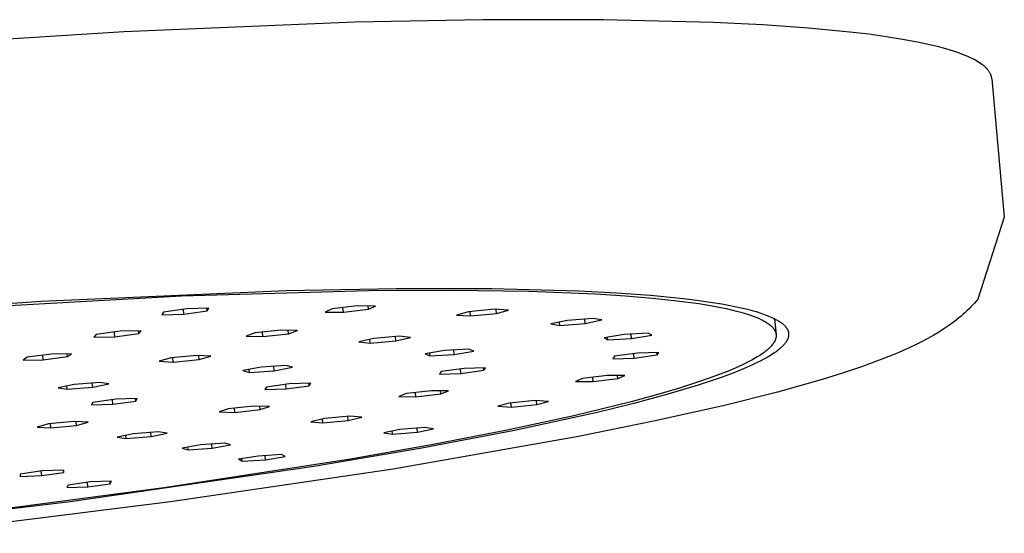
# Model space of a CAD drawing. Units: millimetres. Extents: x -482 to 481, y -1135 to 1511.
# Drawn here: x -239 to -151, y -61 to -16 of the extents above; entities that cross this region are included whole.
import ezdxf

# ---------------------------------------------------------------- set-up
doc = ezdxf.new("R2010")
doc.units = ezdxf.units.MM
doc.header["$MEASUREMENT"] = 0
doc.layers.add('Default', color=255, linetype='Continuous')

msp = doc.modelspace()

# ---------------------------------------------------------------- linework, layer by layer
at = {"layer": 'Default'}
for p, q in [((-208.717, -15.756), (-229.32, -16.6)), ((-197.293, -15.527), (-208.717, -15.756)), ((-186.509, -15.523), (-197.293, -15.527)), ((-176.695, -15.766), (-186.509, -15.523)), ((-172.253, -15.985), (-176.695, -15.766)), ((-229.32, -16.6), (-252.956, -18.104)), ((-168.173, -16.272), (-172.253, -15.985)), ((-164.49, -16.625), (-168.173, -16.272)), ((-162.807, -16.827), (-164.49, -16.625)), ((-161.235, -17.045), (-162.807, -16.827)), ((-159.777, -17.279), (-161.235, -17.045)), ((-158.435, -17.528), (-159.777, -17.279)), ((-157.213, -17.794), (-158.435, -17.528)), ((-156.647, -17.932), (-157.213, -17.794)), ((-156.112, -18.075), (-156.647, -17.932)), ((-155.608, -18.22), (-156.112, -18.075)), ((-155.135, -18.37), (-155.608, -18.22)), ((-154.693, -18.523), (-155.135, -18.37)), ((-154.282, -18.679), (-154.693, -18.523)), ((-154.088, -18.759), (-154.282, -18.679)), ((-153.902, -18.839), (-154.088, -18.759)), ((-153.724, -18.921), (-153.902, -18.839)), ((-153.554, -19.003), (-153.724, -18.921)), ((-153.392, -19.086), (-153.554, -19.003)), ((-153.238, -19.169), (-153.392, -19.086)), ((-153.092, -19.254), (-153.238, -19.169)), ((-152.954, -19.339), (-153.092, -19.254)), ((-152.823, -19.426), (-152.954, -19.339)), ((-152.7, -19.512), (-152.823, -19.426)), ((-152.642, -19.556), (-152.7, -19.512)), ((-152.586, -19.6), (-152.642, -19.556)), ((-152.531, -19.644), (-152.586, -19.6)), ((-152.479, -19.689), (-152.531, -19.644)), ((-152.429, -19.733), (-152.479, -19.689)), ((-152.38, -19.778), (-152.429, -19.733)), ((-152.334, -19.823), (-152.38, -19.778)), ((-152.289, -19.868), (-152.334, -19.823)), ((-152.247, -19.913), (-152.289, -19.868)), ((-152.206, -19.958), (-152.247, -19.913)), ((-152.168, -20.004), (-152.206, -19.958)), ((-152.131, -20.05), (-152.168, -20.004)), ((-152.096, -20.096), (-152.131, -20.05)), ((-152.064, -20.142), (-152.096, -20.096)), ((-152.033, -20.188), (-152.064, -20.142)), ((-152.004, -20.234), (-152.033, -20.188)), ((-151.977, -20.281), (-152.004, -20.234)), ((-151.953, -20.328), (-151.977, -20.281)), ((-151.93, -20.375), (-151.953, -20.328)), ((-151.909, -20.422), (-151.93, -20.375)), ((-151.89, -20.469), (-151.909, -20.422)), ((-151.873, -20.517), (-151.89, -20.469)), ((-151.858, -20.564), (-151.873, -20.517)), ((-151.845, -20.612), (-151.858, -20.564)), ((-151.833, -20.66), (-151.845, -20.612)), ((-151.824, -20.708), (-151.833, -20.66)), ((-151.817, -20.757), (-151.824, -20.708)), ((-151.811, -20.805), (-151.817, -20.757)), ((-151.811, -20.805), (-150.693, -33.158)), ((-150.693, -33.158), (-153.046, -40.485)), ((-214.865, -39.731), (-204.98, -39.545)), ((-204.98, -39.545), (-196.463, -39.555)), ((-196.463, -39.555), (-188.702, -39.76)), ((-250.768, -41.704), (-224.199, -40.183)), ((-236.749, -40.676), (-214.865, -39.731)), ((-224.199, -40.183), (-207.49, -39.718)), ((-207.49, -39.718), (-199.962, -39.685)), ((-199.962, -39.685), (-193.157, -39.789)), ((-193.157, -39.789), (-187.179, -40.03)), ((-188.702, -39.76), (-185.343, -39.932)), ((-187.179, -40.03), (-184.527, -40.2)), ((-185.343, -39.932), (-182.295, -40.15)), ((-184.527, -40.2), (-182.109, -40.401)), ((-182.295, -40.15), (-179.355, -40.437)), ((-182.109, -40.401), (-179.93, -40.633)), ((-179.355, -40.437), (-178.159, -40.583)), ((-260.722, -42.338), (-236.749, -40.676)), ((-221.773, -41.295), (-223.73, -41.354)), ((-221.907, -41.533), (-221.928, -41.3)), ((-221.907, -41.533), (-221.773, -41.295)), ((-208.499, -41.101), (-210.756, -41.37)), ((-209.742, -41.651), (-209.778, -41.253)), ((-206.864, -41.107), (-208.499, -41.101)), ((-207.487, -41.382), (-207.512, -41.105)), ((-207.487, -41.382), (-206.864, -41.107)), ((-179.93, -40.633), (-177.995, -40.894)), ((-178.159, -40.583), (-176.966, -40.751)), ((-177.995, -40.894), (-177.119, -41.035)), ((-177.119, -41.035), (-176.304, -41.182)), ((-176.966, -40.751), (-175.94, -40.917)), ((-176.304, -41.182), (-175.55, -41.336)), ((-175.94, -40.917), (-174.917, -41.109)), ((-175.55, -41.336), (-174.857, -41.495)), ((-174.917, -41.109), (-174.063, -41.294)), ((-174.063, -41.294), (-173.639, -41.397)), ((-153.676, -41.183), (-153.841, -41.35)), ((-153.513, -41.013), (-153.676, -41.183)), ((-153.354, -40.84), (-153.513, -41.013)), ((-153.198, -40.664), (-153.354, -40.84)), ((-153.046, -40.485), (-153.198, -40.664)), ((-225.818, -41.652), (-225.949, -41.89)), ((-225.949, -41.89), (-223.994, -41.83)), ((-223.73, -41.354), (-225.818, -41.652)), ((-223.994, -41.83), (-224.034, -41.397)), ((-223.994, -41.83), (-221.907, -41.533)), ((-210.756, -41.37), (-211.377, -41.645)), ((-211.377, -41.645), (-209.742, -41.651)), ((-209.742, -41.651), (-207.487, -41.382)), ((-198.553, -41.624), (-199.629, -41.923)), ((-199.629, -41.923), (-198.386, -41.994)), ((-196.231, -41.395), (-198.553, -41.624)), ((-198.386, -41.994), (-198.421, -41.611)), ((-198.386, -41.994), (-196.068, -41.766)), ((-194.989, -41.467), (-196.231, -41.395)), ((-196.068, -41.766), (-196.101, -41.403)), ((-196.068, -41.766), (-194.989, -41.467)), ((-187.451, -42.218), (-189.73, -42.396)), ((-186.653, -42.35), (-187.451, -42.218)), ((-174.857, -41.495), (-174.222, -41.662)), ((-174.222, -41.662), (-173.925, -41.748)), ((-173.925, -41.748), (-173.642, -41.836)), ((-173.642, -41.836), (-173.374, -41.926)), ((-173.639, -41.397), (-173.216, -41.508)), ((-173.374, -41.926), (-173.119, -42.017)), ((-173.216, -41.508), (-172.875, -41.605)), ((-173.119, -42.017), (-172.879, -42.11)), ((-172.879, -42.11), (-172.654, -42.206)), ((-172.875, -41.605), (-172.537, -41.71)), ((-172.654, -42.206), (-172.443, -42.303)), ((-172.537, -41.71), (-172.201, -41.824)), ((-172.201, -41.824), (-171.869, -41.948)), ((-171.869, -41.948), (-171.597, -42.06)), ((-171.597, -42.06), (-171.462, -42.12)), ((-171.462, -42.12), (-171.329, -42.182)), ((-171.329, -42.182), (-171.214, -42.239)), ((-171.282, -42.205), (-171.268, -42.233)), ((-154.75, -42.165), (-154.952, -42.326)), ((-154.552, -42), (-154.75, -42.165)), ((-154.357, -41.831), (-154.552, -42)), ((-154.182, -41.673), (-154.357, -41.831)), ((-154.01, -41.513), (-154.182, -41.673)), ((-153.841, -41.35), (-154.01, -41.513)), ((-189.73, -42.396), (-191.209, -42.706)), ((-191.209, -42.706), (-190.409, -42.837)), ((-190.409, -42.837), (-190.436, -42.544)), ((-190.409, -42.837), (-188.132, -42.66)), ((-188.132, -42.66), (-188.167, -42.274)), ((-188.132, -42.66), (-186.653, -42.35)), ((-172.443, -42.303), (-172.343, -42.352)), ((-172.343, -42.352), (-172.247, -42.401)), ((-172.247, -42.401), (-172.154, -42.451)), ((-172.154, -42.451), (-172.065, -42.502)), ((-172.065, -42.502), (-171.98, -42.553)), ((-171.98, -42.553), (-171.899, -42.604)), ((-171.899, -42.604), (-171.822, -42.656)), ((-171.822, -42.656), (-171.748, -42.708)), ((-171.748, -42.708), (-171.678, -42.76)), ((-171.678, -42.76), (-171.612, -42.813)), ((-171.612, -42.813), (-171.55, -42.867)), ((-171.55, -42.867), (-171.52, -42.894)), ((-171.52, -42.894), (-171.491, -42.921)), ((-171.491, -42.921), (-171.464, -42.948)), ((-171.464, -42.948), (-171.437, -42.975)), ((-171.437, -42.975), (-171.411, -43.002)), ((-171.411, -43.002), (-171.386, -43.029)), ((-171.386, -43.029), (-171.362, -43.057)), ((-171.362, -43.057), (-171.339, -43.085)), ((-171.339, -43.085), (-171.317, -43.112)), ((-171.268, -42.233), (-171.255, -42.262)), ((-171.255, -42.262), (-171.244, -42.29)), ((-171.244, -42.29), (-171.233, -42.319)), ((-171.233, -42.319), (-171.223, -42.349)), ((-171.223, -42.349), (-171.214, -42.379)), ((-171.214, -42.239), (-171.1, -42.299)), ((-171.214, -42.379), (-171.206, -42.409)), ((-171.206, -42.409), (-171.2, -42.439)), ((-171.2, -42.439), (-171.194, -42.469)), ((-171.194, -42.469), (-171.189, -42.5)), ((-171.189, -42.5), (-171.185, -42.531)), ((-171.185, -42.531), (-171.182, -42.561)), ((-171.182, -42.561), (-171.082, -43.657)), ((-171.1, -42.299), (-170.988, -42.361)), ((-170.988, -42.361), (-170.878, -42.426)), ((-170.878, -42.426), (-170.785, -42.485)), ((-170.785, -42.485), (-170.693, -42.547)), ((-170.693, -42.547), (-170.648, -42.579)), ((-170.648, -42.579), (-170.604, -42.611)), ((-170.604, -42.611), (-170.56, -42.645)), ((-170.56, -42.645), (-170.517, -42.679)), ((-170.517, -42.679), (-170.481, -42.709)), ((-170.481, -42.709), (-170.445, -42.74)), ((-170.445, -42.74), (-170.41, -42.772)), ((-170.41, -42.772), (-170.375, -42.804)), ((-170.375, -42.804), (-170.341, -42.837)), ((-170.341, -42.837), (-170.308, -42.871)), ((-170.308, -42.871), (-170.276, -42.906)), ((-170.276, -42.906), (-170.245, -42.941)), ((-170.245, -42.941), (-170.219, -42.973)), ((-170.219, -42.973), (-170.194, -43.005)), ((-170.194, -43.005), (-170.169, -43.038)), ((-170.169, -43.038), (-170.146, -43.071)), ((-170.146, -43.071), (-170.123, -43.105)), ((-155.997, -43.083), (-156.494, -43.402)), ((-155.572, -42.79), (-155.997, -43.083)), ((-155.156, -42.485), (-155.572, -42.79)), ((-154.952, -42.326), (-155.156, -42.485)), ((-231.816, -43.656), (-232.04, -43.9)), ((-232.04, -43.9), (-230.146, -43.853)), ((-229.696, -43.365), (-231.816, -43.656)), ((-230.146, -43.853), (-230.185, -43.432)), ((-230.146, -43.853), (-228.027, -43.563)), ((-227.801, -43.318), (-229.696, -43.365)), ((-228.027, -43.563), (-228.049, -43.324)), ((-228.027, -43.563), (-227.801, -43.318)), ((-217.618, -43.516), (-218.417, -43.8)), ((-218.417, -43.8), (-216.93, -43.832)), ((-215.33, -43.263), (-217.618, -43.516)), ((-216.93, -43.832), (-216.965, -43.444)), ((-216.93, -43.832), (-214.644, -43.579)), ((-213.843, -43.295), (-215.33, -43.263)), ((-214.644, -43.579), (-214.672, -43.277)), ((-214.644, -43.579), (-213.843, -43.295)), ((-204.726, -43.807), (-207.031, -44.005)), ((-205.057, -44.219), (-205.091, -43.838)), ((-205.057, -44.219), (-203.74, -43.914)), ((-203.74, -43.914), (-204.726, -43.807)), ((-184.642, -43.646), (-186.451, -43.952)), ((-186.451, -43.952), (-186.124, -44.138)), ((-186.124, -44.138), (-186.145, -43.901)), ((-182.505, -43.525), (-184.642, -43.646)), ((-183.989, -44.017), (-184.026, -43.611)), ((-183.989, -44.017), (-182.18, -43.711)), ((-182.18, -43.711), (-182.505, -43.525)), ((-171.317, -43.112), (-171.296, -43.14)), ((-171.296, -43.14), (-171.276, -43.168)), ((-171.276, -43.168), (-171.257, -43.196)), ((-171.257, -43.196), (-171.238, -43.224)), ((-171.238, -43.224), (-171.221, -43.252)), ((-171.221, -43.252), (-171.205, -43.281)), ((-171.205, -43.281), (-171.19, -43.309)), ((-171.19, -43.309), (-171.175, -43.337)), ((-171.175, -43.337), (-171.162, -43.366)), ((-171.162, -43.366), (-171.15, -43.395)), ((-171.15, -43.395), (-171.138, -43.423)), ((-171.138, -43.423), (-171.128, -43.452)), ((-171.128, -43.452), (-171.118, -43.481)), ((-171.118, -43.481), (-171.11, -43.51)), ((-171.11, -43.51), (-171.102, -43.54)), ((-171.1, -43.958), (-171.107, -43.989)), ((-171.102, -43.54), (-171.096, -43.569)), ((-171.094, -43.928), (-171.1, -43.958)), ((-171.096, -43.569), (-171.09, -43.598)), ((-171.089, -43.897), (-171.094, -43.928)), ((-171.09, -43.598), (-171.086, -43.628)), ((-171.084, -43.867), (-171.089, -43.897)), ((-171.086, -43.628), (-171.082, -43.657)), ((-171.081, -43.837), (-171.084, -43.867)), ((-171.082, -43.657), (-171.08, -43.687)), ((-171.079, -43.807), (-171.081, -43.837)), ((-171.08, -43.687), (-171.078, -43.717)), ((-171.078, -43.776), (-171.079, -43.807)), ((-171.078, -43.717), (-171.077, -43.747)), ((-171.077, -43.747), (-171.078, -43.776)), ((-170.123, -43.105), (-170.102, -43.14)), ((-170.102, -43.14), (-170.082, -43.176)), ((-170.082, -43.176), (-170.072, -43.194)), ((-170.072, -43.194), (-170.063, -43.212)), ((-170.063, -43.212), (-170.047, -43.245)), ((-170.047, -43.245), (-170.032, -43.279)), ((-170.032, -43.279), (-170.025, -43.297)), ((-170.015, -43.972), (-170.028, -44.008)), ((-170.025, -43.297), (-170.019, -43.314)), ((-170.019, -43.314), (-170.012, -43.331)), ((-170.003, -43.934), (-170.015, -43.972)), ((-170.012, -43.331), (-170.006, -43.349)), ((-170.006, -43.349), (-170.001, -43.366)), ((-169.992, -43.897), (-170.003, -43.934)), ((-170.001, -43.366), (-169.995, -43.384)), ((-169.995, -43.384), (-169.99, -43.402)), ((-169.988, -43.878), (-169.992, -43.897)), ((-169.99, -43.402), (-169.986, -43.42)), ((-169.983, -43.859), (-169.988, -43.878)), ((-169.986, -43.42), (-169.981, -43.438)), ((-169.979, -43.84), (-169.983, -43.859)), ((-169.981, -43.438), (-169.977, -43.456)), ((-169.975, -43.821), (-169.979, -43.84)), ((-169.977, -43.456), (-169.974, -43.474)), ((-169.972, -43.802), (-169.975, -43.821)), ((-169.974, -43.474), (-169.971, -43.492)), ((-169.969, -43.782), (-169.972, -43.802)), ((-169.971, -43.492), (-169.968, -43.51)), ((-169.966, -43.764), (-169.969, -43.782)), ((-169.968, -43.51), (-169.965, -43.528)), ((-169.964, -43.746), (-169.966, -43.764)), ((-169.965, -43.528), (-169.963, -43.546)), ((-169.962, -43.728), (-169.964, -43.746)), ((-169.963, -43.546), (-169.962, -43.564)), ((-169.962, -43.564), (-169.96, -43.582)), ((-169.961, -43.71), (-169.962, -43.728)), ((-169.96, -43.692), (-169.961, -43.71)), ((-169.96, -43.582), (-169.959, -43.601)), ((-169.959, -43.674), (-169.96, -43.692)), ((-169.959, -43.601), (-169.959, -43.619)), ((-169.959, -43.619), (-169.958, -43.637)), ((-169.958, -43.655), (-169.959, -43.674)), ((-169.958, -43.637), (-169.958, -43.655)), ((-157, -43.706), (-157.515, -43.995)), ((-156.494, -43.402), (-157, -43.706)), ((-207.031, -44.005), (-208.347, -44.311)), ((-208.347, -44.311), (-207.359, -44.418)), ((-207.359, -44.418), (-207.389, -44.089)), ((-207.359, -44.418), (-205.057, -44.219)), ((-186.124, -44.138), (-183.989, -44.017)), ((-171.67, -44.847), (-171.74, -44.913)), ((-171.604, -44.781), (-171.67, -44.847)), ((-171.542, -44.716), (-171.604, -44.781)), ((-171.484, -44.651), (-171.542, -44.716)), ((-171.429, -44.586), (-171.484, -44.651)), ((-171.403, -44.554), (-171.429, -44.586)), ((-171.379, -44.522), (-171.403, -44.554)), ((-171.355, -44.49), (-171.379, -44.522)), ((-171.332, -44.458), (-171.355, -44.49)), ((-171.31, -44.426), (-171.332, -44.458)), ((-171.289, -44.394), (-171.31, -44.426)), ((-171.269, -44.362), (-171.289, -44.394)), ((-171.251, -44.331), (-171.269, -44.362)), ((-171.233, -44.299), (-171.251, -44.331)), ((-171.216, -44.268), (-171.233, -44.299)), ((-171.2, -44.236), (-171.216, -44.268)), ((-171.185, -44.205), (-171.2, -44.236)), ((-171.171, -44.174), (-171.185, -44.205)), ((-171.158, -44.143), (-171.171, -44.174)), ((-171.146, -44.112), (-171.158, -44.143)), ((-171.135, -44.081), (-171.146, -44.112)), ((-171.124, -44.05), (-171.135, -44.081)), ((-171.115, -44.019), (-171.124, -44.05)), ((-171.107, -43.989), (-171.115, -44.019)), ((-170.594, -44.784), (-170.683, -44.865)), ((-170.508, -44.7), (-170.594, -44.784)), ((-170.436, -44.625), (-170.508, -44.7)), ((-170.401, -44.587), (-170.436, -44.625)), ((-170.366, -44.548), (-170.401, -44.587)), ((-170.333, -44.509), (-170.366, -44.548)), ((-170.3, -44.469), (-170.333, -44.509)), ((-170.268, -44.428), (-170.3, -44.469)), ((-170.238, -44.387), (-170.268, -44.428)), ((-170.212, -44.35), (-170.238, -44.387)), ((-170.187, -44.313), (-170.212, -44.35)), ((-170.163, -44.276), (-170.187, -44.313)), ((-170.14, -44.238), (-170.163, -44.276)), ((-170.117, -44.2), (-170.14, -44.238)), ((-170.096, -44.161), (-170.117, -44.2)), ((-170.077, -44.121), (-170.096, -44.161)), ((-170.058, -44.081), (-170.077, -44.121)), ((-170.042, -44.045), (-170.058, -44.081)), ((-170.028, -44.008), (-170.042, -44.045)), ((-159.205, -44.842), (-159.798, -45.108)), ((-158.618, -44.563), (-159.205, -44.842)), ((-158.036, -44.272), (-158.618, -44.563)), ((-157.515, -43.995), (-158.036, -44.272)), ((-237.983, -45.68), (-238.347, -45.934)), ((-235.817, -45.399), (-237.983, -45.68)), ((-236.547, -45.906), (-236.584, -45.498)), ((-236.547, -45.906), (-234.382, -45.625)), ((-234.015, -45.371), (-235.817, -45.399)), ((-234.382, -45.625), (-234.404, -45.377)), ((-234.382, -45.625), (-234.015, -45.371)), ((-222.824, -45.522), (-225.133, -45.749)), ((-224.94, -46.112), (-224.974, -45.733)), ((-221.574, -45.59), (-222.824, -45.522)), ((-222.633, -45.886), (-222.665, -45.53)), ((-222.633, -45.886), (-221.574, -45.59)), ((-200.696, -45.085), (-202.438, -45.393)), ((-202.438, -45.393), (-202.006, -45.567)), ((-202.006, -45.567), (-202.028, -45.32)), ((-202.006, -45.567), (-199.834, -45.434)), ((-198.522, -44.952), (-200.696, -45.085)), ((-199.834, -45.434), (-199.87, -45.035)), ((-199.834, -45.434), (-198.093, -45.127)), ((-198.093, -45.127), (-198.522, -44.952)), ((-185.515, -45.601), (-185.668, -45.831)), ((-183.46, -45.311), (-185.515, -45.601)), ((-183.768, -45.772), (-183.805, -45.359)), ((-183.768, -45.772), (-181.713, -45.482)), ((-181.558, -45.251), (-183.46, -45.311)), ((-181.713, -45.482), (-181.734, -45.257)), ((-181.713, -45.482), (-181.558, -45.251)), ((-172.764, -45.658), (-173, -45.797)), ((-172.544, -45.52), (-172.764, -45.658)), ((-172.338, -45.383), (-172.544, -45.52)), ((-172.148, -45.247), (-172.338, -45.383)), ((-171.878, -45.696), (-172.167, -45.857)), ((-172.059, -45.18), (-172.148, -45.247)), ((-171.973, -45.113), (-172.059, -45.18)), ((-171.892, -45.046), (-171.973, -45.113)), ((-171.814, -44.979), (-171.892, -45.046)), ((-171.594, -45.527), (-171.878, -45.696)), ((-171.74, -44.913), (-171.814, -44.979)), ((-171.455, -45.439), (-171.594, -45.527)), ((-171.317, -45.348), (-171.455, -45.439)), ((-171.202, -45.27), (-171.317, -45.348)), ((-171.088, -45.189), (-171.202, -45.27)), ((-170.977, -45.106), (-171.088, -45.189)), ((-170.867, -45.021), (-170.977, -45.106)), ((-170.774, -44.944), (-170.867, -45.021)), ((-170.683, -44.865), (-170.774, -44.944)), ((-160.396, -45.365), (-161.873, -45.954)), ((-159.798, -45.108), (-160.396, -45.365)), ((-238.347, -45.934), (-236.547, -45.906)), ((-225.133, -45.749), (-226.191, -46.044)), ((-226.191, -46.044), (-224.94, -46.112)), ((-224.94, -46.112), (-222.633, -45.886)), ((-217.084, -46.571), (-218.721, -46.879)), ((-214.865, -46.421), (-217.084, -46.571)), ((-215.921, -46.886), (-215.956, -46.495)), ((-215.921, -46.886), (-214.284, -46.578)), ((-214.284, -46.578), (-214.865, -46.421)), ((-197.052, -46.619), (-198.958, -46.679)), ((-197.197, -46.849), (-197.052, -46.619)), ((-185.668, -45.831), (-183.768, -45.772)), ((-174.093, -46.362), (-174.727, -46.651)), ((-173.797, -46.22), (-174.093, -46.362)), ((-173.19, -46.367), (-173.934, -46.696)), ((-173.517, -46.078), (-173.797, -46.22)), ((-173.251, -45.937), (-173.517, -46.078)), ((-173, -45.797), (-173.251, -45.937)), ((-172.823, -46.193), (-173.19, -46.367)), ((-172.459, -46.011), (-172.823, -46.193)), ((-172.167, -45.857), (-172.459, -46.011)), ((-163.367, -46.5), (-165.159, -47.102)), ((-161.873, -45.954), (-163.367, -46.5)), ((-218.721, -46.879), (-218.138, -47.036)), ((-218.138, -47.036), (-218.162, -46.774)), ((-218.138, -47.036), (-215.921, -46.886)), ((-201.01, -46.968), (-201.154, -47.198)), ((-201.154, -47.198), (-199.248, -47.138)), ((-198.958, -46.679), (-201.01, -46.968)), ((-199.248, -47.138), (-199.285, -46.725)), ((-199.248, -47.138), (-197.197, -46.849)), ((-197.197, -46.849), (-197.218, -46.624)), ((-186.178, -47.312), (-188.388, -47.573)), ((-187.419, -47.842), (-187.454, -47.463)), ((-184.59, -47.315), (-186.178, -47.312)), ((-185.212, -47.58), (-185.236, -47.314)), ((-185.212, -47.58), (-184.59, -47.315)), ((-175.903, -47.46), (-176.976, -47.833)), ((-176.168, -47.236), (-176.972, -47.533)), ((-175.42, -46.942), (-176.168, -47.236)), ((-174.913, -47.092), (-175.903, -47.46)), ((-174.727, -46.651), (-175.42, -46.942)), ((-173.934, -46.696), (-174.913, -47.092)), ((-165.159, -47.102), (-166.964, -47.664)), ((-233.779, -48.112), (-235.229, -48.418)), ((-234.408, -48.545), (-234.435, -48.25)), ((-234.408, -48.545), (-232.138, -48.368)), ((-231.506, -47.934), (-233.779, -48.112)), ((-232.138, -48.368), (-232.172, -47.987)), ((-232.138, -48.368), (-230.686, -48.063)), ((-230.686, -48.063), (-231.506, -47.934)), ((-216.621, -48.346), (-216.755, -48.575)), ((-214.574, -48.057), (-216.621, -48.346)), ((-214.844, -48.515), (-214.882, -48.101)), ((-214.844, -48.515), (-212.798, -48.226)), ((-212.662, -47.997), (-214.574, -48.057)), ((-212.798, -48.226), (-212.818, -48.002)), ((-212.798, -48.226), (-212.662, -47.997)), ((-188.388, -47.573), (-189.007, -47.838)), ((-189.007, -47.838), (-187.419, -47.842)), ((-187.419, -47.842), (-185.212, -47.58)), ((-178.056, -48.185), (-180.741, -48.987)), ((-177.83, -47.833), (-179.703, -48.437)), ((-176.976, -47.833), (-178.056, -48.185)), ((-176.972, -47.533), (-177.83, -47.833)), ((-166.964, -47.664), (-170.947, -48.789)), ((-235.229, -48.418), (-234.408, -48.545)), ((-216.755, -48.575), (-214.844, -48.515)), ((-204.09, -48.933), (-204.792, -49.203)), ((-204.792, -49.203), (-203.267, -49.219)), ((-201.861, -48.678), (-204.09, -48.933)), ((-203.267, -49.219), (-203.301, -48.843)), ((-203.267, -49.219), (-201.04, -48.964)), ((-200.336, -48.694), (-201.861, -48.678)), ((-201.04, -48.964), (-201.065, -48.686)), ((-201.04, -48.964), (-200.336, -48.694)), ((-181.775, -49.047), (-184.033, -49.661)), ((-180.741, -48.987), (-183.78, -49.804)), ((-179.703, -48.437), (-181.775, -49.047)), ((-170.947, -48.789), (-175.693, -49.982)), ((-232.126, -49.715), (-232.251, -49.943)), ((-232.251, -49.943), (-230.334, -49.882)), ((-230.083, -49.426), (-232.126, -49.715)), ((-230.334, -49.882), (-230.372, -49.467)), ((-230.334, -49.882), (-228.292, -49.594)), ((-228.165, -49.365), (-230.083, -49.426)), ((-228.292, -49.594), (-228.312, -49.37)), ((-228.292, -49.594), (-228.165, -49.365)), ((-217.771, -50.051), (-220.025, -50.295)), ((-216.347, -50.086), (-217.771, -50.051)), ((-217.177, -50.363), (-217.204, -50.065)), ((-217.177, -50.363), (-216.347, -50.086)), ((-194.89, -49.78), (-195.944, -50.068)), ((-195.944, -50.068), (-194.732, -50.133)), ((-192.624, -49.558), (-194.89, -49.78)), ((-194.732, -50.133), (-194.765, -49.768)), ((-194.732, -50.133), (-192.468, -49.911)), ((-191.413, -49.623), (-192.624, -49.558)), ((-192.468, -49.911), (-192.499, -49.564)), ((-192.468, -49.911), (-191.413, -49.623)), ((-184.033, -49.661), (-189.158, -50.914)), ((-183.78, -49.804), (-187.193, -50.641)), ((-175.693, -49.982), (-181.881, -51.373)), ((-220.025, -50.295), (-220.852, -50.573)), ((-220.852, -50.573), (-219.428, -50.607)), ((-219.428, -50.607), (-219.462, -50.234)), ((-219.428, -50.607), (-217.177, -50.363)), ((-209.158, -50.954), (-211.426, -51.159)), ((-209.314, -51.337), (-209.347, -50.971)), ((-208.103, -51.043), (-209.158, -50.954)), ((-189.158, -50.914), (-195.119, -52.203)), ((-187.193, -50.641), (-194.438, -52.222)), ((-236.071, -51.639), (-237.107, -51.927)), ((-233.794, -51.416), (-236.071, -51.639)), ((-235.868, -51.992), (-235.902, -51.623)), ((-235.868, -51.992), (-233.593, -51.769)), ((-232.555, -51.48), (-233.794, -51.416)), ((-233.593, -51.769), (-233.625, -51.424)), ((-233.593, -51.769), (-232.555, -51.48)), ((-211.426, -51.159), (-212.635, -51.452)), ((-212.635, -51.452), (-211.579, -51.541)), ((-211.579, -51.541), (-211.609, -51.203)), ((-211.579, -51.541), (-209.314, -51.337)), ((-209.314, -51.337), (-208.103, -51.043)), ((-181.881, -51.373), (-188.746, -52.762)), ((-237.107, -51.927), (-235.868, -51.992)), ((-228.528, -52.53), (-229.962, -52.829)), ((-229.154, -52.953), (-229.18, -52.666)), ((-229.154, -52.953), (-226.916, -52.777)), ((-226.287, -52.355), (-228.528, -52.53)), ((-226.916, -52.777), (-226.95, -52.407)), ((-226.916, -52.777), (-225.482, -52.478)), ((-225.482, -52.478), (-226.287, -52.355)), ((-204.698, -52.125), (-206.135, -52.423)), ((-206.135, -52.423), (-205.346, -52.546)), ((-205.346, -52.546), (-205.371, -52.264)), ((-205.346, -52.546), (-203.121, -52.371)), ((-188.746, -52.762), (-205.307, -55.67)), ((-202.471, -51.95), (-204.698, -52.125)), ((-203.121, -52.371), (-203.154, -52.004)), ((-203.121, -52.371), (-201.683, -52.074)), ((-194.438, -52.222), (-202.735, -53.812)), ((-201.683, -52.074), (-202.471, -51.95)), ((-195.119, -52.203), (-201.855, -53.51)), ((-229.962, -52.829), (-229.154, -52.953)), ((-222.513, -53.507), (-224.15, -53.806)), ((-220.345, -53.364), (-222.513, -53.507)), ((-221.456, -53.818), (-221.49, -53.439)), ((-221.456, -53.818), (-219.818, -53.519)), ((-219.818, -53.519), (-220.345, -53.364)), ((-201.855, -53.51), (-209.284, -54.819)), ((-224.15, -53.806), (-223.621, -53.961)), ((-223.621, -53.961), (-223.644, -53.713)), ((-223.621, -53.961), (-221.456, -53.818)), ((-217.361, -54.508), (-219.118, -54.803)), ((-215.265, -54.387), (-217.361, -54.508)), ((-216.684, -54.858), (-216.719, -54.471)), ((-214.928, -54.563), (-215.265, -54.387)), ((-202.735, -53.812), (-212.367, -55.454)), ((-209.284, -54.819), (-225.789, -57.364)), ((-219.118, -54.803), (-218.778, -54.978)), ((-218.778, -54.978), (-218.799, -54.75)), ((-218.778, -54.978), (-216.684, -54.858)), ((-216.684, -54.858), (-214.928, -54.563)), ((-238.604, -56.12), (-238.628, -56.332)), ((-238.628, -56.332), (-236.691, -56.258)), ((-236.64, -55.834), (-238.604, -56.12)), ((-236.691, -56.258), (-236.729, -55.847)), ((-236.691, -56.258), (-234.729, -55.972)), ((-234.702, -55.76), (-236.64, -55.834)), ((-234.729, -55.972), (-234.748, -55.762)), ((-234.729, -55.972), (-234.702, -55.76)), ((-212.367, -55.454), (-234.144, -58.614)), ((-205.307, -55.67), (-225.179, -58.599)), ((-234.325, -57.11), (-234.446, -57.329)), ((-232.324, -56.829), (-234.325, -57.11)), ((-232.567, -57.268), (-232.604, -56.869)), ((-232.567, -57.268), (-230.567, -56.987)), ((-230.445, -56.768), (-232.324, -56.829)), ((-230.567, -56.987), (-230.587, -56.772)), ((-230.567, -56.987), (-230.445, -56.768)), ((-225.789, -57.364), (-243.647, -59.703)), ((-234.446, -57.329), (-232.567, -57.268)), ((-234.144, -58.614), (-257.824, -61.414)), ((-225.179, -58.599), (-246.845, -61.297))]:
    msp.add_line(p, q, dxfattribs=at)

doc.saveas('drawing.dxf')
